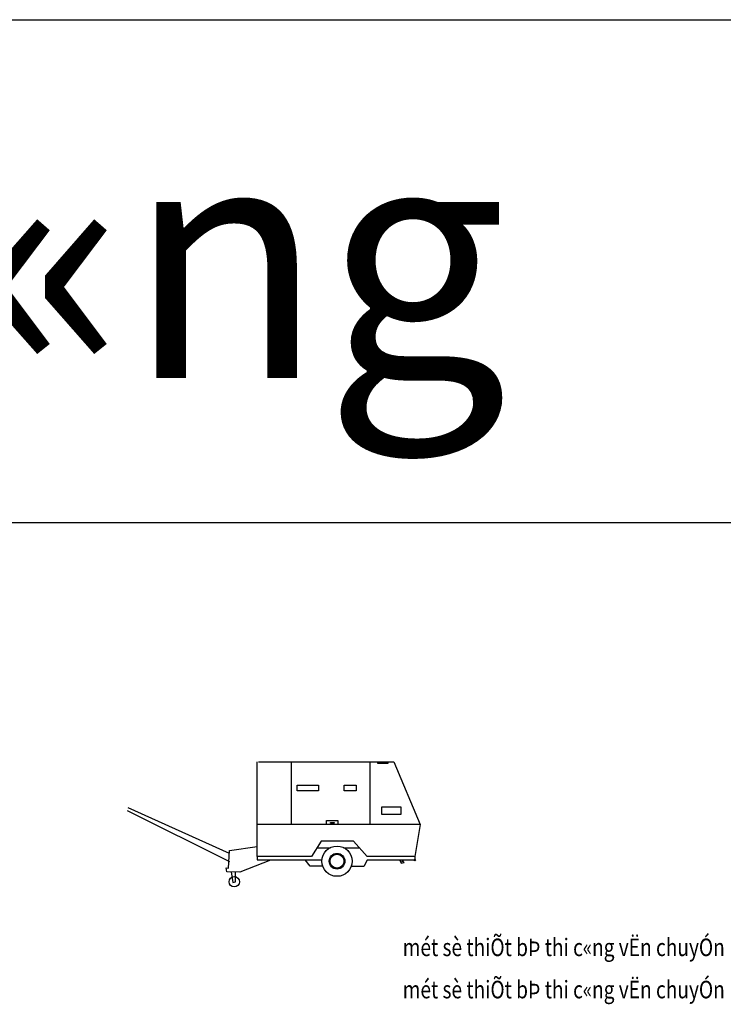
# Model space of a CAD drawing. Units: inches. Extents: x -7785 to 636339, y -269339 to 41673.
# Drawn here: x 203540 to 242511, y -12841 to 41673 of the extents above; entities that cross this region are included whole.
import ezdxf

# ---------------------------------------------------------------- set-up
doc = ezdxf.new("R2010")
doc.units = ezdxf.units.IN
doc.header["$MEASUREMENT"] = 0
doc.layers.add('may1', color=40, linetype='Continuous')
doc.layers.add('text', color=4, linetype='Continuous')
doc.styles.add('CT', font='VHAVAN.ttf', dxfattribs={"width": 0.8, "height": 350})
doc.styles.get("Standard").update_dxf_attribs({"font": 'VHTIME.ttf'})

# ---------------------------------------------------------------- blocks, each defined once
blk = doc.blocks.new('dcd')
at = {"layer": 'may1'}
for p, q in [((147470, 40541), (147470, 45792)), ((147547, 45792), (155044, 45792)), ((149351, 45776), (149351, 42334)), ((153708, 45776), (153708, 42334)), ((155044, 45792), (156512, 42317)), ((140282, 43101), (145940, 40263)), ((145940, 40721), (140328, 43239)), ((156512, 42317), (147459, 42317)), ((156512, 42317), (156203, 40541)), ((145938, 40881), (147471, 41103)), ((151025, 41390), (150484, 40541)), ((150818, 41036), (151532, 41036)), ((152802, 41390), (151025, 41390)), ((152258, 41024), (153119, 41024)), ((153575, 40541), (152802, 41390)), ((145888, 39905), (145938, 40881)), ((150484, 40541), (147470, 40541)), ((147470, 40541), (147470, 40358)), ((147470, 40358), (151071, 40358)), ((150418, 40010), (150135, 40371)), ((153559, 40352), (153378, 40004)), ((156167, 40352), (153559, 40352)), ((156203, 40541), (153575, 40541)), ((155379, 40352), (155448, 40180)), ((155625, 40214), (155514, 40352)), ((156203, 40541), (156203, 40388)), ((145752, 39917), (145888, 39905)), ((145790, 39707), (145752, 39917)), ((148213, 40337), (146519, 39682)), ((150141, 40337), (148213, 40337)), ((151062, 40010), (150418, 40010)), ((153378, 40004), (152697, 40004)), ((155422, 40231), (155570, 40283)), ((155448, 40180), (155625, 40214)), ((146519, 39682), (145790, 39707)), ((146029, 39705), (146130, 39100)), ((146282, 39150), (146282, 39680)), ((146130, 39100), (146282, 39150))]:
    blk.add_line(p, q, dxfattribs=at)
for points in [[(154162, 45790), (154704, 45790), (154704, 45697), (154162, 45697)], [(149688, 44494), (150871, 44494), (150871, 44190), (149688, 44190)], [(152289, 44494), (152965, 44494), (152965, 44190), (152289, 44190)], [(154387, 43307), (155431, 43307), (155431, 42871), (154387, 42871)], [(151310, 42536), (151951, 42536), (151951, 42316), (151310, 42316)], [(151544, 42422), (151734, 42422), (151734, 42396), (151544, 42396)]]:
    blk.add_lwpolyline(points, close=True, dxfattribs=at)
for centre, radius in [((151898, 40289), 838), ((151898, 40289), 434), ((151898, 40289), 385), ((156203, 40352), 36.3), ((146206, 39150), 288)]:
    blk.add_circle(centre, radius, dxfattribs=at)

msp = doc.modelspace()

# ---------------------------------------------------------------- linework, layer by layer
for p, q in [((-7785.3, 41673.2), (636338.9, 41673.2)), ((-7785.3, 13828.3), (636338.9, 13828.3))]:
    msp.add_line(p, q)

# ---------------------------------------------------------------- block references
msp.add_blockref('dcd', (69217.8, -45206.2))

# ---------------------------------------------------------------- texts
msp.add_text('m¸y bª t«ng', height=13147.546).set_placement((131238.5, 21836))
at = {"layer": 'text', "linetype": 'Continuous', "style": 'CT', "width": 0.8}
for p in [(224752.3, -10171.4), (224752.3, -12510)]:
    msp.add_text('%%Umét sè thiÕt bÞ thi c«ng vËn chuyÓn', height=971.122, dxfattribs=at).set_placement(p)

doc.saveas('drawing.dxf')
